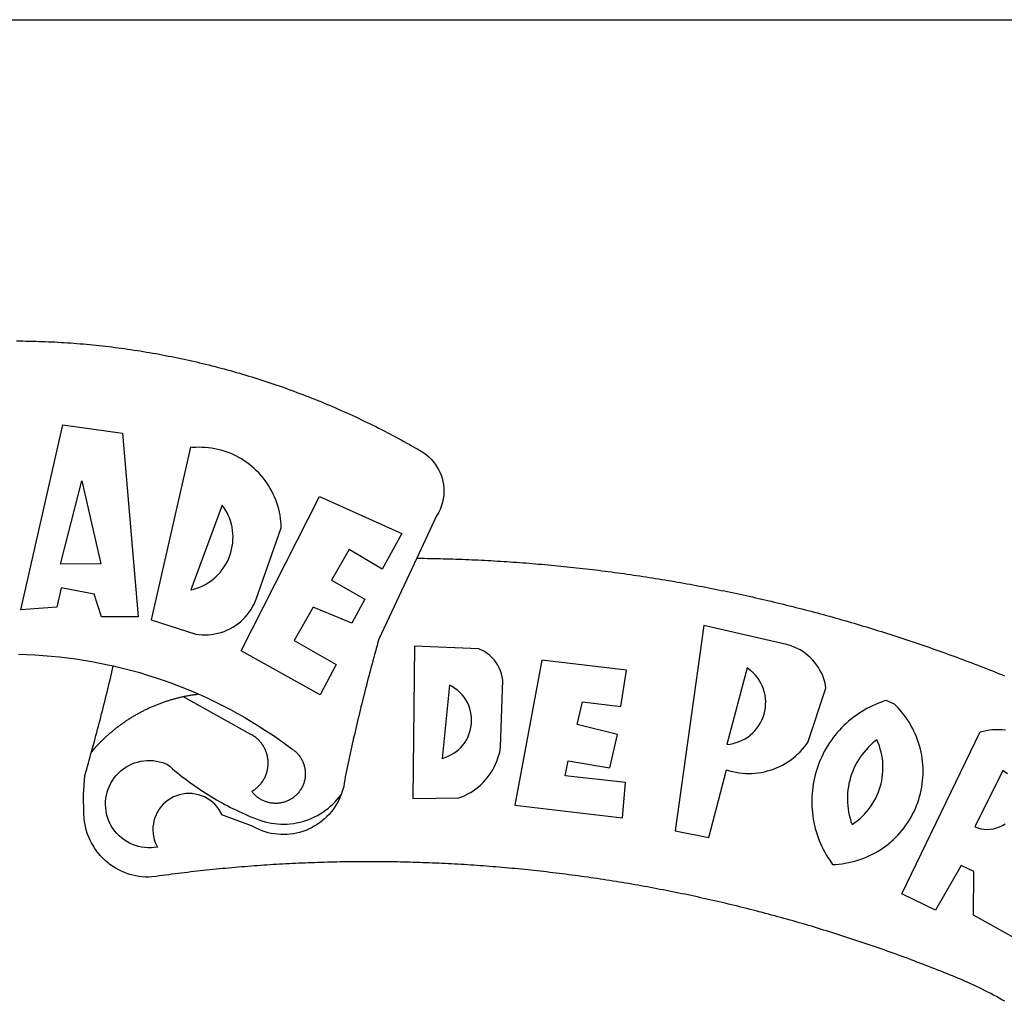
# Model space of a CAD drawing. Extents: x 191392 to 191540, y 1662899 to 1663395.
# Drawn here: x 191469 to 191471, y 1662932 to 1662935 of the extents above; entities that cross this region are included whole.
import ezdxf

# ---------------------------------------------------------------- set-up
doc = ezdxf.new("R2010")
doc.units = 0
doc.header["$MEASUREMENT"] = 0
doc.layers.add('BRAZAO', color=7, linetype='CONTINUOUS')
doc.layers.add('T-TEXTP', color=7, linetype='CONTINUOUS')

# ---------------------------------------------------------------- blocks, each defined once
blk = doc.blocks.new('Logo_Prefeitura')
at = {"layer": 'BRAZAO'}
for points in [[(3.1, 1001.69), (4.65, 1001.68), (6.2, 1001.67), (7.75, 1001.64), (9.3, 1001.61), (10.85, 1001.58), (12.4, 1001.54), (13.94, 1001.49), (15.49, 1001.44), (17.04, 1001.38), (18.59, 1001.31), (20.14, 1001.24), (21.69, 1001.17), (23.23, 1001.08), (24.78, 1000.99), (26.33, 1000.9), (27.88, 1000.8), (29.42, 1000.69), (30.97, 1000.57), (32.51, 1000.45), (34.06, 1000.33), (35.6, 1000.2), (37.14, 1000.06), (38.69, 999.91), (40.23, 999.76), (41.77, 999.61), (43.31, 999.45), (44.85, 999.28), (46.39, 999.1), (47.93, 998.92), (49.47, 998.74), (51.01, 998.54), (52.55, 998.34), (54.08, 998.14), (55.62, 997.93), (57.15, 997.71), (58.69, 997.49), (60.22, 997.26), (61.75, 997.03), (63.28, 996.79), (64.81, 996.54), (66.34, 996.29), (67.87, 996.03), (69.4, 995.76), (70.92, 995.49), (72.45, 995.22), (73.97, 994.93), (75.49, 994.65), (77.02, 994.35), (78.54, 994.05), (80.06, 993.74), (81.57, 993.43), (83.09, 993.11), (84.61, 992.79), (86.12, 992.46), (87.63, 992.12), (89.15, 991.78), (90.66, 991.43), (92.16, 991.08), (93.67, 990.72), (95.18, 990.35), (96.68, 989.98), (98.19, 989.6), (99.69, 989.22), (101.19, 988.83), (102.69, 988.43), (104.18, 988.03), (105.68, 987.63), (107.17, 987.21), (108.66, 986.79), (110.15, 986.37), (111.64, 985.94)], [(111.64, 985.94), (113.13, 985.5), (114.62, 985.06), (116.1, 984.61), (117.58, 984.16), (119.06, 983.7), (120.54, 983.23), (122.02, 982.76), (123.49, 982.29), (124.96, 981.8), (126.43, 981.31), (127.9, 980.82), (129.37, 980.32), (130.84, 979.81), (132.3, 979.3), (133.76, 978.78), (135.22, 978.26), (136.67, 977.73), (138.13, 977.2), (139.58, 976.66), (141.03, 976.11), (142.48, 975.56), (143.93, 975), (145.37, 974.44), (146.81, 973.87), (148.25, 973.3), (149.69, 972.72), (151.12, 972.13), (152.56, 971.54), (153.99, 970.94), (155.42, 970.34), (156.84, 969.73), (158.26, 969.12), (159.69, 968.5), (161.1, 967.88), (162.52, 967.25), (163.93, 966.61), (165.34, 965.97), (166.75, 965.32), (168.16, 964.67), (169.56, 964.01), (170.96, 963.35), (172.36, 962.68), (173.76, 962), (175.15, 961.32), (176.54, 960.64), (177.93, 959.95), (179.31, 959.25), (180.69, 958.55), (182.07, 957.84), (183.45, 957.13), (184.82, 956.41), (186.19, 955.69), (187.56, 954.96), (188.92, 954.23), (190.29, 953.49), (191.64, 952.74), (193, 951.99), (194.35, 951.24), (195.71, 950.48), (197.05, 949.71), (198.4, 948.94), (200.04, 947.99), (201.35, 947.15), (202.59, 946.23), (203.77, 945.22), (204.88, 944.14), (205.91, 942.98), (206.86, 941.75), (207.72, 940.46), (208.49, 939.12), (209.16, 937.72), (209.74, 936.29), (210.22, 934.81), (210.6, 933.31), (210.87, 931.79), (211.04, 930.24), (211.1, 928.7), (211.05, 927.15), (210.9, 925.61), (210.64, 924.08), (210.28, 922.57), (209.81, 921.09), (209.25, 919.65), (208.58, 918.25), (207.38, 916.19), (197.87, 895.89)], [(5.19, 870.75), (25.66, 960.82), (25.66, 960.82), (54.62, 956.79), (62.24, 867.39), (44.38, 867.38), (40.93, 878.33), (24.73, 881.47), (24.73, 881.47), (22.77, 872.02), (5.19, 870.75)], [(87.77, 949.95), (68.54, 865.89), (90.3, 859), (91.84, 858.79), (93.39, 858.66), (94.94, 858.62), (96.5, 858.68), (98.05, 858.82), (99.58, 859.06), (101.11, 859.38), (102.61, 859.8), (104.08, 860.3), (105.52, 860.88), (106.92, 861.55), (108.29, 862.3), (109.6, 863.13), (110.87, 864.03), (112.08, 865.01), (113.23, 866.05), (114.32, 867.17), (115.34, 868.34), (116.29, 869.57), (117.17, 870.85), (117.97, 872.19), (118.69, 873.57), (119.72, 875.97), (131.89, 910.62), (131.84, 912.18), (131.72, 913.73), (131.55, 915.28), (131.32, 916.82), (131.02, 918.34), (130.67, 919.86), (130.26, 921.36), (129.79, 922.84), (129.26, 924.31), (128.68, 925.75), (128.04, 927.16), (127.34, 928.56), (126.59, 929.92), (125.79, 931.25), (124.94, 932.55), (124.04, 933.82), (123.09, 935.05), (122.09, 936.24), (121.04, 937.4), (119.95, 938.51), (118.82, 939.57), (117.65, 940.6), (116.44, 941.57), (115.19, 942.5), (113.9, 943.38), (112.59, 944.21), (111.24, 944.98), (109.86, 945.7), (108.46, 946.37), (107.03, 946.98), (105.57, 947.54), (104.1, 948.04), (102.61, 948.48), (101.1, 948.86), (99.58, 949.18), (98.05, 949.45), (96.5, 949.65), (94.95, 949.79), (93.4, 949.88), (91.85, 949.9), (91.85, 949.9), (90.29, 949.86), (88.68, 949.75), (87.77, 949.95)], [(24.54, 892.93), (34.8, 933.53), (34.8, 933.53), (44.09, 893.18), (24.54, 892.93)], [(150.58, 925.97), (190.56, 907.95), (181.1, 890.55), (165.05, 900.14), (165.05, 900.14), (156.34, 885.29), (172.69, 875.99), (166.23, 864.29), (147.48, 872.08), (147.48, 872.08), (138.17, 855.88), (158.72, 844.19), (150.91, 829.33), (112.36, 850.76), (150.58, 925.97)], [(103.21, 921.81), (87.91, 880.45), (89.41, 880.84), (90.89, 881.31), (92.35, 881.87), (93.76, 882.51), (95.14, 883.24), (96.47, 884.05), (97.75, 884.93), (98.97, 885.89), (100.14, 886.92), (101.24, 888.02), (102.28, 889.18), (103.24, 890.4), (104.13, 891.67), (104.95, 892.99), (105.69, 894.37), (106.34, 895.78), (106.91, 897.22), (107.39, 898.7), (107.78, 900.21), (108.08, 901.73), (108.3, 903.28), (108.42, 904.83), (108.45, 906.38), (108.38, 907.94), (108.23, 909.48), (107.98, 911.02), (107.65, 912.54), (107.22, 914.03), (106.71, 915.5), (106.11, 916.94), (105.42, 918.33), (104.66, 919.69), (103.21, 921.81)], [(197.87, 895.89), (179.4, 856.46), (178.98, 854.97), (178.57, 853.48), (178.15, 851.98), (177.74, 850.49), (177.33, 848.99), (176.93, 847.5), (176.52, 846), (176.12, 844.51), (175.72, 843.01), (175.32, 841.51), (174.93, 840.01), (174.53, 838.52), (174.14, 837.02), (173.75, 835.52), (173.37, 834.01), (172.98, 832.51), (172.6, 831.01), (172.22, 829.51), (171.84, 828), (171.47, 826.5), (171.1, 825), (170.73, 823.49), (170.36, 821.99), (169.99, 820.48), (169.63, 818.97), (169.27, 817.47), (168.91, 815.96), (168.55, 814.45), (168.2, 812.94), (167.85, 811.43), (167.5, 809.92), (167.15, 808.41), (166.8, 806.9), (166.46, 805.39), (166.12, 803.88), (165.78, 802.37), (165.45, 800.85), (165.11, 799.34), (164.78, 797.83), (164.45, 796.31), (164.13, 794.8), (163.8, 793.28), (163.48, 791.76), (162.98, 789.4), (162.84, 787.85), (162.61, 786.32), (162.31, 784.8), (161.93, 783.3), (161.47, 781.82), (161.13, 780.89)], [(197.87, 895.89), (198.39, 895.89), (199.94, 895.87), (201.49, 895.85), (203.04, 895.83), (204.59, 895.8), (206.14, 895.77), (207.69, 895.74), (209.24, 895.7), (210.78, 895.66), (212.33, 895.62), (213.88, 895.58), (215.43, 895.53), (216.98, 895.48), (218.53, 895.43), (220.08, 895.37), (221.63, 895.31), (223.18, 895.24), (224.72, 895.18), (226.27, 895.11), (227.82, 895.04), (229.37, 894.96), (230.92, 894.88), (232.46, 894.8), (234.01, 894.72), (235.56, 894.63), (237.11, 894.54), (238.65, 894.44), (240.2, 894.35), (241.75, 894.25), (243.29, 894.14), (244.84, 894.04), (246.38, 893.93), (247.93, 893.81), (249.47, 893.7), (251.02, 893.58), (252.57, 893.46), (254.11, 893.33), (255.65, 893.21), (257.2, 893.07), (258.74, 892.94), (260.29, 892.8), (261.83, 892.66), (263.37, 892.52), (264.92, 892.37), (266.46, 892.23), (268, 892.07), (269.54, 891.92), (271.09, 891.76), (272.63, 891.6), (274.17, 891.43), (275.71, 891.27), (277.25, 891.09), (278.79, 890.92), (280.33, 890.74), (281.87, 890.56), (283.41, 890.38), (284.95, 890.2), (286.48, 890.01), (288.02, 889.82), (289.56, 889.62), (291.1, 889.42), (292.63, 889.22), (294.17, 889.02), (295.7, 888.81), (297.24, 888.6), (298.78, 888.39), (300.31, 888.17), (301.84, 887.95), (303.38, 887.73), (304.91, 887.5), (306.44, 887.27), (307.98, 887.04), (309.51, 886.81), (311.04, 886.57), (312.57, 886.33), (314.1, 886.08), (315.63, 885.84), (317.16, 885.59), (318.69, 885.34), (320.22, 885.08), (321.75, 884.82), (323.27, 884.56), (324.8, 884.29), (326.33, 884.02), (327.85, 883.75), (329.38, 883.48), (330.9, 883.2), (332.43, 882.92), (333.95, 882.64), (335.47, 882.35), (337, 882.06), (338.52, 881.77), (340.04, 881.48), (341.56, 881.18), (343.08, 880.88), (344.6, 880.57), (346.12, 880.26), (347.64, 879.95), (349.16, 879.64), (350.67, 879.32), (352.19, 879), (353.71, 878.68), (355.22, 878.36), (356.73, 878.03), (358.25, 877.7), (359.76, 877.36), (361.27, 877.03), (362.79, 876.69), (364.3, 876.34), (365.81, 876), (367.32, 875.65), (368.83, 875.29), (370.34, 874.94), (371.84, 874.58), (373.35, 874.22), (374.86, 873.85), (376.36, 873.49), (377.87, 873.12), (379.37, 872.74), (380.88, 872.37), (382.38, 871.99), (383.88, 871.6), (385.38, 871.22), (386.88, 870.83), (388.38, 870.44), (389.88, 870.05), (391.38, 869.65), (392.87, 869.25), (394.37, 868.85), (395.87, 868.44), (397.36, 868.03), (398.86, 867.62), (400.35, 867.2), (401.84, 866.79), (403.33, 866.36), (404.82, 865.94), (406.31, 865.51), (407.8, 865.08), (409.29, 864.65), (410.78, 864.21), (412.26, 863.78), (413.75, 863.33), (415.23, 862.89), (416.72, 862.44), (418.2, 861.99), (419.68, 861.54), (421.16, 861.08), (422.64, 860.62), (424.12, 860.16), (425.6, 859.7), (427.08, 859.23), (428.56, 858.76), (430.03, 858.28), (431.51, 857.81), (432.98, 857.33), (434.45, 856.84), (435.92, 856.36), (437.39, 855.87), (438.86, 855.38), (440.33, 854.88), (441.8, 854.39), (443.27, 853.89), (444.73, 853.38), (446.2, 852.88), (447.66, 852.37), (449.13, 851.86), (450.59, 851.34), (452.05, 850.82), (453.51, 850.3), (454.97, 849.78), (456.42, 849.25), (457.88, 848.72), (459.34, 848.19), (460.79, 847.66), (462.24, 847.12), (463.7, 846.58), (465.15, 846.03), (466.6, 845.49), (468.05, 844.94), (469.5, 844.39), (470.94, 843.83), (472.39, 843.27), (473.83, 842.71), (475.28, 842.15), (476.72, 841.58), (478.16, 841.01), (479.6, 840.44), (481.04, 839.86), (482.48, 839.29), (483.91, 838.7)], [(337.58, 863.17), (323.62, 763.12), (339.97, 759.98), (348.69, 792.83), (348.69, 792.83), (350.18, 792.38), (351.69, 792), (353.21, 791.68), (354.75, 791.44), (356.29, 791.26), (357.84, 791.15), (359.4, 791.12), (360.95, 791.15), (362.51, 791.25), (364.05, 791.42), (365.59, 791.66), (367.11, 791.96), (368.62, 792.34), (370.12, 792.78), (371.59, 793.29), (373.03, 793.86), (374.45, 794.5), (375.84, 795.2), (377.2, 795.96), (378.52, 796.78), (379.8, 797.66), (381.04, 798.6), (382.24, 799.59), (383.4, 800.63), (384.5, 801.73), (385.56, 802.87), (386.56, 804.05), (388.16, 806.2), (397.03, 832.6), (396.77, 834.14), (396.43, 835.65), (395.99, 837.15), (395.46, 838.61), (394.84, 840.04), (394.14, 841.42), (393.35, 842.76), (392.48, 844.05), (391.53, 845.29), (390.51, 846.46), (389.42, 847.57), (388.26, 848.61), (387.04, 849.58), (385.77, 850.47), (384.44, 851.28), (383.07, 852), (381.65, 852.65), (380.2, 853.2), (377.83, 853.89), (337.58, 863.17)], [(4.1, 849.12), (8.08, 849), (12.06, 848.82), (16.04, 848.57), (20.01, 848.25), (23.97, 847.86), (27.93, 847.4), (31.87, 846.87), (35.81, 846.27), (39.74, 845.6), (43.65, 844.87), (47.55, 844.07), (50.24, 843.46)], [(196.74, 853.01), (195.92, 778.96), (218.43, 779.27), (219.88, 779.82), (221.3, 780.44), (222.7, 781.14), (224.05, 781.91), (225.36, 782.74), (226.63, 783.64), (227.86, 784.6), (229.03, 785.62), (230.15, 786.7), (231.21, 787.83), (232.22, 789.02), (233.16, 790.26), (234.04, 791.54), (234.86, 792.87), (235.6, 794.23), (236.28, 795.63), (236.89, 797.06), (237.42, 798.52), (237.87, 800.01), (238.26, 801.52), (238.69, 803.88), (239.76, 836.58), (239.52, 838.11), (239.16, 839.63), (238.67, 841.1), (238.05, 842.53), (237.32, 843.9), (236.47, 845.21), (235.52, 846.43), (234.46, 847.58), (233.32, 848.63), (232.08, 849.58), (230.78, 850.42), (228.06, 851.72), (196.74, 853.01)], [(300.01, 841.46), (258.82, 846.34), (258.82, 846.34), (245.59, 775.68), (297.96, 769.55), (299.47, 786.66), (270.2, 789.94), (271.56, 797.29), (271.56, 797.29), (291.81, 793.85), (295.57, 810.05), (275.92, 814.99), (278.62, 825.95), (278.62, 825.95), (297.23, 823.7), (300.01, 841.46)], [(39.61, 801.72), (39.73, 802.13), (40.13, 803.63), (40.54, 805.12), (40.95, 806.62), (41.35, 808.11), (41.75, 809.61), (42.15, 811.11), (42.55, 812.61), (42.94, 814.1), (43.33, 815.6), (43.72, 817.1), (44.11, 818.6), (44.5, 820.1), (44.88, 821.61), (45.26, 823.11), (45.64, 824.61), (46.02, 826.11), (46.39, 827.62), (46.77, 829.12), (47.14, 830.63), (47.51, 832.13), (47.87, 833.64), (48.24, 835.14), (48.6, 836.65), (48.96, 838.16), (49.32, 839.66), (49.67, 841.17), (50.03, 842.68), (50.24, 843.46)], [(50.24, 843.46), (51.44, 843.2), (55.31, 842.26), (59.17, 841.25), (63.03, 840.23)], [(63.03, 840.23), (66.82, 839.04), (70.61, 837.83), (74.39, 836.56), (78.14, 835.22), (81.87, 833.82), (85.57, 832.35), (89.25, 830.81), (91.46, 829.85)], [(358.74, 842.47), (348.84, 805.28), (350.39, 805.45), (351.92, 805.74), (353.42, 806.15), (354.89, 806.67), (356.31, 807.3), (357.68, 808.03), (358.99, 808.87), (360.23, 809.81), (361.4, 810.83), (362.48, 811.95), (363.48, 813.14), (364.38, 814.41), (365.19, 815.74), (365.89, 817.13), (366.48, 818.56), (366.96, 820.04), (367.33, 821.56), (367.58, 823.09), (367.71, 824.64), (367.73, 826.19), (367.62, 827.75), (367.4, 829.29), (367.06, 830.8), (366.61, 832.29), (366.04, 833.74), (365.36, 835.14), (364.58, 836.49), (363.7, 837.77), (362.73, 838.98), (361.66, 840.11), (360.52, 841.16), (358.74, 842.47)], [(213.85, 834.05), (210.18, 798.46), (211.67, 798.9), (213.12, 799.46), (214.52, 800.14), (215.86, 800.93), (217.14, 801.82), (218.33, 802.82), (219.44, 803.91), (220.46, 805.08), (221.37, 806.34), (222.19, 807.67), (222.89, 809.05), (223.47, 810.5), (223.94, 811.98), (224.28, 813.5), (224.5, 815.04), (224.59, 816.59), (224.56, 818.14), (224.39, 819.69), (224.11, 821.22), (223.69, 822.72), (223.16, 824.18), (222.51, 825.59), (221.75, 826.95), (220.88, 828.24), (219.91, 829.45), (218.84, 830.58), (217.68, 831.62), (216.44, 832.56), (215.13, 833.4), (213.85, 834.05)], [(91.46, 829.85), (92.89, 829.22), (96.52, 827.56), (100.11, 825.83), (103.67, 824.05), (107.2, 822.2), (110.69, 820.29), (114.15, 818.32), (117.58, 816.29), (120.97, 814.2), (124.33, 812.05), (127.64, 809.85), (130.92, 807.58), (137.08, 803.09), (137.45, 802.84), (137.81, 802.58), (138.16, 802.32), (138.5, 802.04), (138.83, 801.74), (139.16, 801.44), (139.47, 801.13), (139.78, 800.81), (140.08, 800.48), (140.36, 800.14), (140.64, 799.8), (140.9, 799.44), (141.16, 799.08), (141.4, 798.71), (141.63, 798.33), (141.85, 797.95), (142.06, 797.55), (142.25, 797.16), (142.43, 796.75), (142.6, 796.34), (142.76, 795.93), (142.91, 795.51), (143.04, 795.09), (143.16, 794.66), (143.26, 794.23), (143.36, 793.8), (143.44, 793.36), (143.5, 792.93), (143.55, 792.49), (143.59, 792.04), (143.62, 791.6), (143.63, 791.16), (143.63, 790.72), (143.61, 790.27), (143.59, 789.83), (143.54, 789.39), (143.49, 788.95), (143.42, 788.51), (143.34, 788.08), (143.24, 787.65), (143.13, 787.22), (143.01, 786.79), (142.87, 786.37), (142.73, 785.95), (142.56, 785.54), (142.39, 785.13), (142.21, 784.73), (142.01, 784.33), (141.8, 783.94), (141.58, 783.56), (141.34, 783.18), (141.1, 782.82), (140.84, 782.45), (140.57, 782.1), (140.3, 781.76), (140.01, 781.42), (139.71, 781.09), (139.4, 780.77), (139.08, 780.46), (138.76, 780.17), (138.42, 779.88), (138.08, 779.6), (137.72, 779.33), (137.36, 779.08), (136.99, 778.83), (136.62, 778.6), (136.23, 778.38), (135.84, 778.17), (135.45, 777.97), (135.04, 777.78), (134.64, 777.61), (134.22, 777.45), (133.81, 777.3), (133.39, 777.16), (132.96, 777.04), (132.53, 776.93), (132.1, 776.84), (131.66, 776.75), (131.23, 776.68), (130.79, 776.63), (130.35, 776.59), (129.9, 776.56), (129.46, 776.54), (129.02, 776.54), (128.58, 776.55), (128.13, 776.58), (127.69, 776.62), (127.25, 776.67), (126.81, 776.73), (126.38, 776.81), (125.95, 776.91), (125.51, 777.01), (125.09, 777.13), (124.67, 777.26), (124.25, 777.41), (123.83, 777.56), (123.42, 777.73), (123.02, 777.92), (122.62, 778.11), (122.23, 778.32), (121.85, 778.54), (121.47, 778.77), (121.1, 779.01), (120.73, 779.26), (120.38, 779.53), (120.03, 779.8), (119.69, 780.09), (119.36, 780.38), (119.04, 780.69), (118.73, 781.01), (118.43, 781.33), (118.14, 781.66), (117.86, 782.01), (117.55, 782.41), (117.94, 782.63), (118.31, 782.87), (118.68, 783.11), (119.04, 783.37), (119.4, 783.63), (119.74, 783.91), (120.08, 784.19), (120.41, 784.49), (120.73, 784.79), (121.05, 785.1), (121.35, 785.43), (121.65, 785.76), (121.94, 786.09), (122.21, 786.44), (122.48, 786.79), (122.74, 787.15), (122.98, 787.52), (123.22, 787.9), (123.45, 788.28), (123.66, 788.66), (123.87, 789.06), (124.06, 789.45), (124.24, 789.86), (124.41, 790.27), (124.57, 790.68), (124.72, 791.1), (124.85, 791.52), (124.98, 791.94), (125.09, 792.37), (125.19, 792.8), (125.28, 793.24), (125.35, 793.68), (125.42, 794.11), (125.47, 794.55), (125.51, 794.99), (125.53, 795.44), (125.55, 795.88), (125.55, 796.32), (125.54, 796.77), (125.51, 797.21), (125.48, 797.65), (125.43, 798.09), (125.37, 798.53), (125.3, 798.97), (125.22, 799.4), (125.12, 799.83), (125.01, 800.26), (124.89, 800.69), (124.76, 801.11), (124.61, 801.53), (124.46, 801.94), (124.29, 802.35), (124.11, 802.76), (123.92, 803.16), (123.72, 803.55), (123.5, 803.94), (123.28, 804.32), (123.05, 804.7), (122.8, 805.07), (122.55, 805.43), (122.28, 805.79), (122.01, 806.14), (121.73, 806.48), (121.43, 806.81), (121.13, 807.13), (120.82, 807.45), (120.5, 807.75), (120.17, 808.05), (119.83, 808.34), (119.49, 808.61), (119.14, 808.88), (118.78, 809.14), (118.41, 809.39), (118.04, 809.63), (117.66, 809.86), (117.14, 810.14), (84.1, 828.52)], [(84.1, 828.52), (84.43, 828.59), (84.86, 828.68), (85.29, 828.77), (85.73, 828.86), (86.16, 828.94), (86.6, 829.02), (87.03, 829.1), (87.47, 829.18), (87.91, 829.25), (88.34, 829.32), (88.78, 829.39), (89.22, 829.46), (89.66, 829.52), (90.1, 829.58), (90.54, 829.64), (90.97, 829.7), (91.46, 829.85)], [(39.61, 801.72), (40, 802.03), (40.29, 802.36), (40.58, 802.7), (40.87, 803.03), (41.16, 803.37), (41.46, 803.7), (41.75, 804.03), (42.05, 804.35), (42.35, 804.68), (42.65, 805.01), (42.96, 805.33), (43.26, 805.65), (43.57, 805.97), (43.88, 806.29), (44.19, 806.6), (44.5, 806.92), (44.81, 807.23), (45.13, 807.54), (45.45, 807.85), (45.77, 808.15), (46.09, 808.46), (46.41, 808.76), (46.73, 809.07), (47.06, 809.37), (47.39, 809.66), (47.72, 809.96), (48.05, 810.25), (48.38, 810.55), (48.72, 810.84), (49.05, 811.13), (49.39, 811.41), (49.73, 811.7), (50.07, 811.98), (50.41, 812.27), (50.75, 812.54), (51.1, 812.82), (51.44, 813.1), (51.79, 813.37), (52.14, 813.64), (52.49, 813.91), (52.85, 814.18), (53.2, 814.45), (53.56, 814.71), (53.91, 814.97), (54.27, 815.23), (54.63, 815.49), (54.99, 815.75), (55.36, 816), (55.72, 816.25), (56.08, 816.5), (56.45, 816.75), (56.82, 817), (57.19, 817.24), (57.56, 817.48), (57.93, 817.72), (58.31, 817.96), (58.68, 818.2), (59.06, 818.43), (59.44, 818.66), (59.81, 818.89), (60.2, 819.12), (60.58, 819.34), (60.96, 819.57), (61.34, 819.79), (61.73, 820.01), (62.11, 820.22), (62.5, 820.44), (62.89, 820.65), (63.28, 820.86), (63.67, 821.07), (64.06, 821.28), (64.46, 821.48), (64.85, 821.68), (65.25, 821.88), (65.64, 822.08), (66.04, 822.27), (66.44, 822.46), (66.84, 822.66), (67.24, 822.84), (67.64, 823.03), (68.05, 823.21), (68.45, 823.39), (68.85, 823.58), (69.26, 823.75), (69.67, 823.93), (70.08, 824.1), (70.48, 824.27), (70.89, 824.44), (71.3, 824.6), (71.72, 824.77), (72.13, 824.93), (72.54, 825.09), (72.96, 825.24), (73.37, 825.4), (73.79, 825.55), (74.2, 825.7), (74.62, 825.85), (75.04, 825.99), (75.46, 826.14), (75.88, 826.28), (76.3, 826.41), (76.72, 826.55), (77.14, 826.68), (77.57, 826.81), (77.99, 826.94), (78.42, 827.07), (78.84, 827.19), (79.27, 827.32), (79.69, 827.43), (80.12, 827.55), (80.55, 827.67), (80.98, 827.78), (81.41, 827.89), (81.84, 828), (82.27, 828.1), (82.7, 828.2), (83.13, 828.3), (83.56, 828.4), (84.1, 828.52)], [(426.39, 826.67), (425.55, 826.41), (424.08, 825.9), (422.62, 825.35), (421.19, 824.75), (419.77, 824.11), (418.37, 823.42), (417, 822.7), (415.64, 821.93), (414.31, 821.13), (413.01, 820.28), (411.73, 819.39), (410.48, 818.47), (409.25, 817.51), (408.06, 816.51), (406.9, 815.48), (405.77, 814.41), (404.67, 813.31), (403.6, 812.17), (402.57, 811.01), (401.58, 809.81), (400.62, 808.59), (399.7, 807.33), (398.82, 806.05), (397.98, 804.74), (397.17, 803.41), (396.41, 802.06), (395.69, 800.68), (395.01, 799.28), (394.37, 797.86), (393.78, 796.42), (393.23, 794.97), (392.72, 793.49), (392.26, 792.01), (391.85, 790.51), (391.47, 789), (391.15, 787.48), (390.87, 785.95), (390.64, 784.41), (390.45, 782.87), (390.31, 781.32), (390.22, 779.76), (390.18, 778.21), (390.18, 776.65), (390.23, 775.1), (390.32, 773.54), (390.46, 772), (390.65, 770.45), (390.89, 768.91), (391.17, 767.38), (391.5, 765.86), (391.87, 764.35), (392.29, 762.86), (392.75, 761.37), (393.26, 759.9), (393.81, 758.45), (394.41, 757.01), (395.05, 755.59), (395.73, 754.19), (396.46, 752.82), (397.22, 751.46), (398.03, 750.13), (398.87, 748.83), (400.3, 746.8), (401.85, 746.88), (403.4, 747), (404.95, 747.18), (406.48, 747.41), (408.01, 747.7), (409.53, 748.04), (411.04, 748.42), (412.53, 748.87), (414.01, 749.36), (415.46, 749.9), (416.9, 750.49), (418.32, 751.13), (419.72, 751.82), (421.09, 752.55), (422.43, 753.33), (423.75, 754.16), (425.04, 755.03), (426.29, 755.95), (427.52, 756.91), (428.71, 757.91), (429.87, 758.95), (430.99, 760.03), (432.07, 761.14), (433.12, 762.3), (434.12, 763.48), (435.08, 764.71), (436, 765.96), (436.88, 767.25), (437.71, 768.56), (438.5, 769.9), (439.24, 771.27), (439.93, 772.66), (440.57, 774.08), (441.17, 775.52), (441.72, 776.97), (442.21, 778.45), (442.66, 779.94), (443.05, 781.44), (443.39, 782.96), (443.68, 784.49), (443.92, 786.03), (444.1, 787.57), (444.24, 789.12), (444.31, 790.67), (444.34, 792.23), (444.31, 793.79), (444.23, 795.34), (444.09, 796.89), (443.91, 798.43), (443.66, 799.97), (443.37, 801.5), (443.03, 803.01), (442.63, 804.52), (442.18, 806.01), (441.68, 807.48), (441.13, 808.94), (440.53, 810.37), (439.88, 811.79), (439.19, 813.18), (438.45, 814.54), (437.66, 815.88), (436.82, 817.2), (435.94, 818.48), (435.02, 819.73), (434.05, 820.95), (433.05, 822.14), (432, 823.29), (430.49, 824.82), (426.39, 826.67)], [(434.04, 732.55), (472.05, 811.34), (473.56, 811.74), (475.08, 812.06), (476.61, 812.31), (478.16, 812.48), (479.71, 812.58), (481.27, 812.6), (481.27, 812.6), (482.82, 812.55), (484.37, 812.42)], [(488.97, 711), (468.87, 722.09), (469.03, 743.39), (462.87, 746.38), (462.87, 746.38), (450.41, 724.63), (434.04, 732.55)], [(421.84, 807.46), (421.13, 806.93), (419.93, 805.95), (418.77, 804.91), (417.66, 803.82), (416.6, 802.68), (415.59, 801.5), (414.62, 800.28), (413.72, 799.02), (412.87, 797.71), (412.08, 796.38), (411.34, 795), (410.67, 793.6), (410.06, 792.17), (409.51, 790.72), (409.02, 789.24), (408.6, 787.74), (408.25, 786.23), (407.96, 784.7), (407.74, 783.16), (407.59, 781.61), (407.5, 780.06), (407.48, 778.5), (407.53, 776.95), (407.65, 775.39), (407.83, 773.85), (408.08, 772.31), (408.4, 770.79), (408.79, 769.29), (409.24, 767.8), (409.76, 766.31), (411.04, 767.18), (412.29, 768.11), (413.49, 769.1), (414.64, 770.15), (415.74, 771.25), (416.79, 772.4), (417.78, 773.6), (418.71, 774.85), (419.58, 776.13), (420.39, 777.46), (421.14, 778.83), (421.82, 780.22), (422.44, 781.65), (422.98, 783.11), (423.46, 784.59), (423.87, 786.09), (424.2, 787.61), (424.46, 789.14), (424.65, 790.69), (424.77, 792.24), (424.81, 793.79), (424.78, 795.35), (424.67, 796.9), (424.5, 798.45), (424.24, 799.98), (423.92, 801.5), (423.52, 803.01), (423.06, 804.49), (422.52, 805.95), (421.84, 807.46)], [(48.19, 747.13), (47.34, 747.79), (46.17, 748.81), (45.05, 749.88), (43.98, 751), (42.97, 752.18), (42.02, 753.4), (41.13, 754.67), (40.31, 755.98), (39.55, 757.33), (38.86, 758.72), (38.24, 760.14), (37.69, 761.59), (37.21, 763.06), (36.8, 764.56), (36.47, 766.07), (36.22, 767.6), (36.04, 769.14), (35.91, 771.6), (35.62, 780.75), (36.37, 790.2), (36.8, 791.69), (37.22, 793.18), (37.65, 794.67), (38.07, 796.16), (38.48, 797.65), (38.9, 799.15), (39.31, 800.64), (39.61, 801.72)], [(49.26, 786.82), (49.79, 787.7), (50.67, 788.97), (51.65, 790.18), (52.71, 791.3), (53.85, 792.35), (55.07, 793.32), (56.35, 794.19), (57.69, 794.97), (59.08, 795.64), (60.52, 796.22), (62, 796.68), (63.51, 797.04), (65.04, 797.29), (66.58, 797.43), (68.13, 797.45), (68.13, 797.45), (69.68, 797.36), (71.21, 797.16), (72.73, 796.85), (74.22, 796.42), (76.63, 795.48), (77.79, 794.46), (78.97, 793.44), (80.15, 792.45), (81.35, 791.46), (82.56, 790.49), (83.77, 789.53), (85, 788.59), (86.24, 787.65), (87.49, 786.73), (88.75, 785.83), (90.01, 784.93), (91.29, 784.06), (92.58, 783.19), (93.87, 782.34), (95.17, 781.5), (96.49, 780.68), (97.81, 779.87), (99.14, 779.07), (100.48, 778.29), (101.83, 777.53), (103.18, 776.77), (104.54, 776.04), (105.91, 775.32), (107.29, 774.61), (108.68, 773.92), (110.07, 773.24), (111.47, 772.57), (112.88, 771.93), (114.3, 771.29), (115.72, 770.68), (117.15, 770.07), (118.58, 769.49), (121.06, 768.51), (122.53, 768.02), (124.02, 767.59), (125.53, 767.23), (127.05, 766.94), (128.59, 766.71), (130.13, 766.55), (131.67, 766.47), (133.22, 766.45), (134.77, 766.5), (136.32, 766.61), (137.86, 766.8), (139.38, 767.06), (140.9, 767.38), (142.4, 767.77), (143.88, 768.23), (145.34, 768.75), (146.77, 769.33), (148.18, 769.98), (149.56, 770.69), (150.9, 771.47), (152.21, 772.3), (153.48, 773.19), (154.71, 774.13), (155.9, 775.13), (157.04, 776.18), (158.13, 777.28), (159.17, 778.42), (160.16, 779.62), (161.13, 780.89)], [(483.2, 792.53), (469.48, 765.14), (470.94, 764.6), (472.45, 764.2), (473.98, 763.96), (475.53, 763.88), (477.09, 763.96), (478.63, 764.19), (480.13, 764.58), (481.59, 765.12), (482.99, 765.81), (484.31, 766.63)], [(485.49, 790.86), (483.75, 792.14), (483.2, 792.53)], [(50.6, 763.51), (50.03, 764.29), (49.21, 765.6), (48.49, 766.97), (47.87, 768.39), (47.36, 769.85), (46.95, 771.35), (46.65, 772.87), (46.47, 774.41), (46.4, 775.96), (46.44, 777.51), (46.59, 779.05), (46.86, 780.57), (47.23, 782.08), (47.72, 783.55), (48.31, 784.98), (49, 786.37), (49.26, 786.82)], [(161.13, 780.89), (160.33, 778.94), (159.65, 777.54), (158.89, 776.19), (158.07, 774.87), (157.19, 773.6), (156.24, 772.38), (155.22, 771.21), (154.15, 770.09), (153.02, 769.03), (151.84, 768.02), (150.61, 767.08), (149.33, 766.2), (148.01, 765.4), (146.65, 764.65), (145.25, 763.99), (143.82, 763.39), (142.36, 762.87), (140.88, 762.42), (139.37, 762.05), (137.85, 761.76), (136.32, 761.55), (134.77, 761.41), (133.22, 761.36), (131.68, 761.39), (130.13, 761.49), (128.59, 761.68), (127.06, 761.94), (125.55, 762.28), (124.06, 762.7), (122.59, 763.2), (121.15, 763.77), (119.74, 764.42), (117.46, 765.66), (103.04, 771.05), (102.34, 772.43), (101.52, 773.74), (100.59, 774.98), (99.55, 776.13), (98.42, 777.19), (97.19, 778.14), (95.89, 778.98), (94.52, 779.7), (93.09, 780.3), (91.62, 780.77), (90.1, 781.1), (88.57, 781.31), (87.02, 781.38), (87.02, 781.38), (85.47, 781.31), (83.94, 781.1), (82.42, 780.76), (80.95, 780.29), (79.52, 779.69), (78.15, 778.97), (76.85, 778.13), (75.62, 777.18), (74.49, 776.12), (73.45, 774.97), (72.52, 773.73), (71.7, 772.42), (71, 771.04), (70.43, 769.6), (69.98, 768.11), (69.67, 766.6), (69.49, 765.06), (69.44, 763.51), (69.54, 761.96), (69.76, 760.43), (70.13, 758.92), (70.62, 757.46), (71.64, 755.27), (70.11, 755.04), (68.57, 754.92), (67.02, 754.91), (65.47, 755.01), (63.94, 755.23), (62.42, 755.56), (60.93, 755.99), (59.48, 756.54), (58.08, 757.19), (56.72, 757.93), (55.42, 758.78), (54.19, 759.72), (53.03, 760.74), (51.94, 761.85), (50.94, 763.03), (50.6, 763.51)], [(484.07, 680.2), (482.72, 680.96), (481.37, 681.72), (480.01, 682.46), (478.64, 683.19), (477.27, 683.92), (475.9, 684.64), (474.52, 685.35), (473.14, 686.05), (471.75, 686.74), (470.36, 687.42), (468.97, 688.1), (467.57, 688.76), (465.84, 689.57), (464.41, 690.17), (462.98, 690.77), (461.55, 691.36), (460.11, 691.95), (458.68, 692.53), (457.24, 693.11), (455.8, 693.69), (454.37, 694.27), (452.93, 694.85), (451.48, 695.42), (450.04, 695.98), (448.6, 696.55), (447.16, 697.11), (445.71, 697.67), (444.26, 698.23), (442.82, 698.78), (441.37, 699.33), (439.92, 699.88), (438.47, 700.42), (437.01, 700.96), (435.56, 701.5), (434.11, 702.04), (432.65, 702.57), (431.19, 703.1), (429.74, 703.62), (428.28, 704.15), (426.82, 704.67), (425.36, 705.19), (423.89, 705.7), (422.43, 706.21), (420.97, 706.72), (419.5, 707.23), (418.04, 707.73), (416.57, 708.23), (415.1, 708.72), (413.63, 709.22), (412.16, 709.71), (410.69, 710.19), (409.22, 710.68), (407.74, 711.16), (406.27, 711.64), (404.79, 712.11), (403.32, 712.58), (401.84, 713.05), (400.36, 713.52), (398.88, 713.98), (397.4, 714.44), (395.92, 714.9), (394.44, 715.35), (392.96, 715.8), (391.47, 716.25), (389.99, 716.7), (388.5, 717.14), (387.02, 717.58), (385.53, 718.01), (384.04, 718.44), (382.55, 718.87), (381.06, 719.3), (379.57, 719.72), (378.08, 720.14), (376.59, 720.56), (375.09, 720.97), (373.6, 721.38), (372.1, 721.79), (370.61, 722.2), (369.11, 722.6), (367.61, 723), (366.11, 723.39), (364.61, 723.79), (363.11, 724.18), (361.61, 724.56), (360.11, 724.94), (358.61, 725.33), (357.11, 725.7), (355.6, 726.08), (354.1, 726.45), (352.59, 726.81), (351.09, 727.18), (349.58, 727.54), (348.07, 727.9), (346.56, 728.25), (345.05, 728.61), (343.54, 728.96), (342.03, 729.3), (340.52, 729.64), (339.01, 729.98), (337.5, 730.32), (335.98, 730.65), (334.47, 730.99), (332.95, 731.31), (331.44, 731.64), (329.92, 731.96), (328.4, 732.28), (326.89, 732.59), (325.37, 732.9), (323.85, 733.21), (322.33, 733.52), (320.81, 733.82), (319.29, 734.12), (317.77, 734.41), (316.25, 734.71), (314.72, 735), (313.2, 735.28), (311.68, 735.57), (310.15, 735.85), (308.63, 736.13), (307.1, 736.4), (305.58, 736.67), (304.05, 736.94), (302.52, 737.2), (301, 737.47), (299.47, 737.72), (297.94, 737.98), (296.41, 738.23), (294.88, 738.48), (293.35, 738.73), (291.82, 738.97), (290.29, 739.21), (288.76, 739.44), (287.22, 739.68), (285.69, 739.91), (284.16, 740.14), (282.62, 740.36), (281.09, 740.58), (279.56, 740.8), (278.02, 741.01), (276.49, 741.22), (274.95, 741.43), (273.41, 741.64), (271.88, 741.84), (270.34, 742.04), (268.8, 742.23), (267.27, 742.42), (265.73, 742.61), (264.19, 742.8), (262.65, 742.98), (261.11, 743.16), (259.57, 743.34), (258.03, 743.51), (256.49, 743.68), (254.95, 743.85), (253.41, 744.01), (251.87, 744.17), (250.32, 744.33), (248.78, 744.49), (247.24, 744.64), (245.7, 744.78), (244.15, 744.93), (242.61, 745.07), (241.07, 745.21), (239.52, 745.34), (237.98, 745.48), (236.43, 745.61), (234.89, 745.73), (233.34, 745.85), (231.8, 745.97), (230.25, 746.09), (228.71, 746.2), (227.16, 746.31), (225.62, 746.42), (224.07, 746.52), (222.52, 746.62), (220.98, 746.72), (219.43, 746.81), (217.88, 746.9), (216.33, 746.99), (214.79, 747.08), (213.24, 747.16), (211.69, 747.24), (210.14, 747.31), (208.6, 747.38), (207.05, 747.45), (205.5, 747.52), (203.95, 747.58), (202.4, 747.64), (200.85, 747.69), (199.3, 747.75), (197.75, 747.79), (196.21, 747.84), (194.66, 747.88), (193.11, 747.92), (191.56, 747.96), (190.01, 747.99), (188.46, 748.02), (186.91, 748.05), (185.36, 748.07), (183.81, 748.1), (182.26, 748.11), (180.71, 748.13), (179.16, 748.14), (177.61, 748.15), (176.06, 748.15), (174.51, 748.15), (174.51, 748.15), (172.96, 748.15), (171.41, 748.15), (169.86, 748.14), (168.31, 748.13), (166.76, 748.11), (165.21, 748.1), (163.66, 748.07), (162.11, 748.05), (160.56, 748.02), (159.01, 747.99), (157.46, 747.96), (155.91, 747.92), (154.36, 747.88), (152.82, 747.84), (151.27, 747.79), (149.72, 747.74), (148.17, 747.69), (146.62, 747.64), (145.07, 747.58)], [(145.07, 747.58), (143.52, 747.51), (141.97, 747.45), (140.43, 747.38), (138.88, 747.31), (137.33, 747.23), (135.78, 747.16), (134.23, 747.08), (132.69, 746.99), (131.14, 746.9), (129.59, 746.81), (128.04, 746.72), (126.5, 746.62), (124.95, 746.52), (123.4, 746.42), (121.86, 746.31), (120.31, 746.2), (118.77, 746.09), (117.22, 745.97), (115.68, 745.85), (114.13, 745.73), (112.59, 745.6), (111.04, 745.47), (109.5, 745.34), (107.95, 745.21), (106.41, 745.07), (104.87, 744.93), (103.32, 744.78), (101.78, 744.63), (100.24, 744.48), (98.7, 744.33), (97.15, 744.17), (95.61, 744.01), (94.07, 743.85), (92.53, 743.68), (90.99, 743.51), (89.45, 743.34), (87.91, 743.16), (86.37, 742.98), (84.83, 742.8), (83.29, 742.61), (81.76, 742.42), (80.22, 742.23), (78.68, 742.03), (77.14, 741.83), (75.61, 741.63), (74.07, 741.43), (72.53, 741.22), (71, 741.01), (68.93, 740.72), (67.38, 740.67), (65.83, 740.7), (64.28, 740.81), (62.75, 740.99), (61.22, 741.25), (59.7, 741.59), (58.21, 742), (56.74, 742.48), (55.29, 743.04), (53.87, 743.66), (52.49, 744.36), (51.14, 745.12), (49.83, 745.95), (48.56, 746.84), (48.19, 747.13)]]:
    blk.add_lwpolyline(points, dxfattribs=at)

msp = doc.modelspace()

# ---------------------------------------------------------------- linework, layer by layer
at = {"layer": 'T-TEXTP'}
msp.add_line((191448.4793, 1662934.8207), (191530.6887, 1662934.8207), dxfattribs=at)

# ---------------------------------------------------------------- block references
at = {"layer": 'BRAZAO', "linetype": 'Continuous', "xscale": 0.004972753464244306, "yscale": 0.004972753580659628, "zscale": 0.00497275349820734}
msp.add_blockref('Logo_Prefeitura', (191468.5763, 1662929.0619), dxfattribs=at)

doc.saveas('drawing.dxf')
